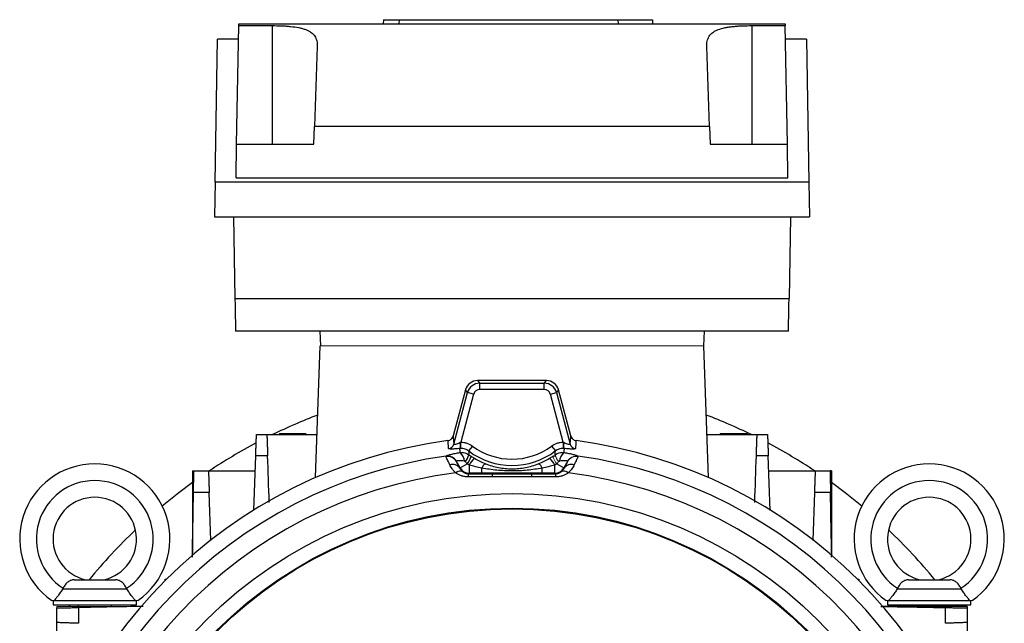
# Model space of a CAD drawing. Units: millimetres. Extents: x -1315 to 818, y -818 to 818.
# Drawn here: x -118 to 118, y 30 to 174 of the extents above; entities that cross this region are included whole.
import ezdxf

# ---------------------------------------------------------------- set-up
doc = ezdxf.new("R2010")
doc.units = ezdxf.units.MM

msp = doc.modelspace()

# ---------------------------------------------------------------- linework, layer by layer
at = {"color": 7, "linetype": 'Continuous', "lineweight": 25}
for p, q in [((-66, 144.22), (-65.51, 172.65)), ((-65.51, 172.65), (-65.5, 173.07)), ((-65.51, 172.65), (-57.5, 172.65)), ((-65.5, 173.07), (65.5, 173.07)), ((-57.5, 172.65), (-57.5, 144.22)), ((-30.79, 174.07), (-30.86, 173.07)), ((-30.79, 174.07), (-27.03, 174.07)), ((-27.03, 174.07), (-27.09, 173.07)), ((-27.03, 174.07), (25.4, 174.07)), ((25.4, 174.07), (25.47, 173.07)), ((25.4, 174.07), (33.64, 174.07)), ((33.64, 174.07), (33.71, 173.07)), ((57.5, 172.65), (65.51, 172.65)), ((57.5, 172.65), (57.5, 144.22)), ((65.5, 173.07), (65.51, 172.65)), ((66, 144.22), (65.51, 172.65)), ((-71.16, 135.14), (-70.56, 169.37)), ((-65.56, 169.37), (-70.56, 169.37)), ((-46.68, 167.63), (-47.35, 148.51)), ((47.35, 148.51), (46.68, 167.63)), ((70.56, 169.37), (65.56, 169.37)), ((70.56, 169.37), (71.16, 135.14)), ((-47.5, 144.22), (-47.35, 148.51)), ((47.35, 148.51), (-47.35, 148.51)), ((47.35, 148.51), (47.5, 144.22)), ((-66.14, 136.22), (-66, 144.22)), ((-66, 144.22), (-47.5, 144.22)), ((47.5, 144.22), (66, 144.22)), ((66.14, 136.22), (66, 144.22)), ((-71.16, 135.14), (-71.31, 126.82)), ((71.16, 135.14), (-71.16, 135.14)), ((-66.14, 136.22), (66.14, 136.22)), ((71.16, 135.14), (71.31, 126.82)), ((-71.31, 126.82), (71.31, 126.82)), ((-66.73, 126.82), (-66.4, 107.29)), ((66.73, 126.82), (66.4, 107.29)), ((-66.4, 107.29), (66.4, 107.29)), ((66.23, 99.43), (-66.23, 99.43)), ((-46.05, 99.43), (-45.93, 95.93)), ((46.05, 99.43), (45.93, 95.93)), ((-47.1, 64.4), (-46, 95.93)), ((47.1, 64.4), (46, 95.93)), ((-8.24, 87.63), (-7.74, 86.98)), ((8.24, 87.63), (-8.24, 87.63)), ((7.74, 86.98), (8.24, 87.63)), ((-11.13, 85.41), (-14.09, 74.37)), ((-10.63, 84.76), (-11.13, 85.41)), ((-7.74, 85.48), (-7.74, 86.98)), ((-7.74, 86.98), (7.74, 86.98)), ((7.74, 85.48), (-7.74, 85.48)), ((7.74, 85.48), (7.74, 86.98)), ((11.13, 85.41), (10.63, 84.76)), ((14.09, 74.37), (11.13, 85.41)), ((-13.94, 72.42), (-10.63, 84.76)), ((-9.19, 84.37), (-12.27, 72.86)), ((-9.19, 84.37), (-10.63, 84.76)), ((9.19, 84.37), (10.63, 84.76)), ((12.27, 72.86), (9.19, 84.37)), ((10.63, 84.76), (13.94, 72.42)), ((-58.75, 74.69), (-46.74, 74.69)), ((46.74, 74.69), (58.75, 74.69)), ((49.91, 74.99), (49.91, 74.69)), ((49.91, 74.99), (53.16, 74.99)), ((53.16, 74.99), (56.4, 74.99)), ((56.41, 74.69), (56.4, 74.99)), ((-9.49, 71.96), (-10.39, 70.77)), ((9.49, 71.96), (10.39, 70.77)), ((-61.88, 56.56), (-61.43, 69.61)), ((61.88, 56.55), (61.43, 69.61)), ((-12.42, 66.7), (-13.31, 68.23)), ((-12.47, 66.62), (-12.42, 66.7)), ((-12.42, 66.7), (-10.71, 67.68)), ((-10.26, 67.41), (-10.26, 65.45)), ((-7.25, 65.45), (-7.25, 66.67)), ((7.25, 65.45), (7.25, 66.67)), ((10.26, 65.45), (10.26, 67.41)), ((10.71, 67.68), (12.42, 66.7)), ((13.31, 68.23), (12.42, 66.7)), ((12.42, 66.7), (12.47, 66.62)), ((-76.61, 66), (-76.25, 66)), ((-76.61, 66), (-76.61, 45.81)), ((-72.75, 66), (-61.55, 66)), ((-10.26, 65.45), (-10.34, 65.31)), ((-7.25, 65.45), (-10.26, 65.45)), ((10.26, 65.45), (7.25, 65.45)), ((10.34, 65.31), (10.26, 65.45)), ((61.55, 66), (72.75, 66)), ((76.61, 66), (76.25, 66)), ((76.61, 66), (76.61, 45.81)), ((-72.17, 49.37), (-72.57, 60.86)), ((72.17, 49.35), (72.57, 60.86)), ((-107.63, 37.79), (-107.65, 37.79)), ((-107.63, 37.79), (-92.37, 37.79)), ((-104.93, 39.93), (-95.07, 39.93)), ((-92.37, 37.79), (-92.35, 37.79)), ((-83.16, 40.09), (-82.79, 40.09)), ((-83.16, 39.72), (-83.16, 40.09)), ((82.79, 40.09), (83.16, 40.09)), ((83.16, 40.09), (83.16, 39.72)), ((92.37, 37.79), (92.35, 37.79)), ((92.37, 37.79), (107.63, 37.79)), ((95.07, 39.93), (104.93, 39.93)), ((107.63, 37.79), (107.65, 37.79)), ((-110, 34.93), (-110, 33.93)), ((-110, 33.93), (-90, 33.93)), ((-109.77, 34.93), (-90.23, 34.93)), ((-105.98, 33.93), (-106.26, 33.54)), ((-104, 33.93), (-104, 33.54)), ((-96, 33.54), (-96, 33.93)), ((-90, 33.93), (-90, 34.93)), ((109.07, 33.54), (88.88, 33.54)), ((90, 34.93), (90, 33.93)), ((90, 33.93), (110, 33.93)), ((90.23, 34.93), (109.77, 34.93)), ((96, 33.93), (96, 33.54)), ((104, 33.54), (104, 33.93)), ((106.26, 33.54), (105.98, 33.93)), ((109.07, 33.54), (109.07, 33.18)), ((110, 33.93), (110, 34.93)), ((-109.07, 18.48), (-109.07, 29.68)), ((109.07, 29.68), (109.07, 18.48))]:
    msp.add_line(p, q, dxfattribs=at)
at = {"color": 144, "linetype": 'Continuous', "lineweight": 18}
for p, q in [((46, 95.93), (-46, 95.93)), ((-55.83, 74.99), (-52.59, 74.99)), ((-52.59, 74.99), (-49.34, 74.99)), ((-52.34, 74.99), (-52.34, 74.69)), ((-50.34, 74.99), (-50.34, 74.69)), ((-12.27, 72.86), (-12.24, 71.37)), ((12.27, 72.86), (12.24, 71.37)), ((10.48, 69.44), (9.79, 69.51)), ((-109.07, 33.54), (-109.07, 33.18)), ((-109.07, 33.54), (-88.88, 33.54))]:
    msp.add_line(p, q, dxfattribs=at)
at = {"color": 7, "linetype": 'Continuous', "lineweight": 25, "flags": 128}
for points in [[(-15.19, 71.33), (-15.22, 71.64), (-15.32, 73), (-15.34, 73.27)], [(-14.09, 74.37), (-14.07, 74.11), (-13.94, 72.42)], [(13.94, 72.42), (14.07, 74.11), (14.09, 74.37)], [(15.34, 73.27), (15.32, 73), (15.3, 72.69), (15.19, 71.33)], [(-76.61, 63.19), (-79.87, 60.77), (-83.83, 57.59)], [(83.83, 57.59), (79.87, 60.77), (76.61, 63.19)]]:
    msp.add_lwpolyline(points, dxfattribs=at)
at = {"color": 7, "linetype": 'Continuous', "lineweight": 25}
for radius in [103.66, 100.15, 99.97]:
    msp.add_circle((0, -43.07), radius, dxfattribs=at)
for centre, radius, start, end in [((-7.74, 83.98), 3, 90.0268, 164.9732), ((7.74, 83.98), 3, 15.0268, 89.9732), ((0, -43.07), 131, 110.8277, 115.9803), ((0, -43.07), 131, 64.0197, 69.1723), ((0, -43.07), 117.34, 97.5124, 172.4876), ((0, -43.07), 117.34, 7.5124, 82.4876), ((0, -43.07), 131, 117.9104, 123.6329), ((-15.39, 72.82), 1.5, 277.4437, 344.7015), ((0, 84.67), 15.86, 233.2436, 306.7564), ((15.39, 72.82), 1.5, 195.2985, 262.5563), ((0, -43.07), 131, 56.3671, 62.0896), ((0, -43.07), 113.73, 97.9823, 173.7624), ((-15.44, 66.98), 2.47, 30.4486, 98.7818), ((-15.5, 67.06), 2.52, 30.2493, 96.7985), ((-14.21, 68.26), 2.79, 1.2439, 49.6151), ((-14.7, 70.95), 4.46, 321.6852, 346.1125), ((-15.6, 71.23), 6.04, 324.08, 343.5287), ((0, 84.67), 17.35, 233.2436, 306.7564), ((-5.44, 64.99), 5.39, 131.5443, 153.378), ((5.44, 64.99), 5.39, 26.622, 48.4557), ((14.21, 68.26), 2.79, 130.3849, 178.7561), ((0, -43.07), 113.73, 6.2376, 82.0177), ((-100, 49.68), 18, 304.9708, 235.0292), ((-14.27, 65.39), 2.18, 34.2915, 107.3116), ((-10.26, 67.95), 2.5, 210.0107, 269.9893), ((-5.41, 66.03), 1.95, 119.7017, 160.8965), ((5.41, 66.03), 1.95, 19.1035, 60.2983), ((10.26, 67.95), 2.5, 270.0107, 329.9893), ((14.27, 65.39), 2.18, 72.6884, 145.7085), ((100, 49.68), 18, 304.9708, 235.0292), ((0, -43.07), 109.42, 97.0642, 176.114), ((-12.41, 64.39), 1.54, 66.0085, 132.8015), ((-9.13, 64.64), 1.38, 150.9703, 182.8938), ((-2.08, 64.65), 2.7, 166.0384, 181.7638), ((2.08, 64.65), 2.7, 358.2365, 13.9586), ((9.13, 64.64), 1.38, 357.1062, 29.0297), ((12.41, 64.39), 1.54, 47.1985, 113.9915), ((0, -43.07), 109.42, 3.886, 82.9358), ((-100, 49.68), 14, 302.7683, 237.2317), ((100, 49.68), 14, 302.7683, 237.2317), ((-100, 49.68), 10, 282.8386, 257.1614), ((100, 49.68), 10, 282.8386, 257.1614), ((0, -43.07), 131, 133.5433, 140.6847), ((0, -43.07), 131, 39.3153, 46.4567)]:
    msp.add_arc(centre, radius, start, end, dxfattribs=at)
at = {"color": 144, "linetype": 'Continuous', "lineweight": 18}
for centre, radius, start, end in [((-16.41, 72.12), 3.98, 348.9223, 9.6906), ((16.41, 72.12), 3.98, 170.3094, 191.0777), ((15.6, 71.23), 6.04, 196.4713, 215.92), ((14.7, 70.95), 4.46, 193.8875, 218.3148), ((15.44, 66.98), 2.47, 81.2182, 149.5514), ((15.5, 67.06), 2.52, 83.2015, 149.7507)]:
    msp.add_arc(centre, radius, start, end, dxfattribs=at)
at = {"color": 7, "linetype": 'Continuous', "lineweight": 25}
for centre, major_axis, ratio, start_param, end_param in [((-66.36, 107.43), (-0.13, 8), 0.004516, 1.588173, 3.141517), ((66.36, 107.43), (0.13, 8), 0.004516, 3.141669, 4.695012), ((-8.23, 84.63), (-1.83, 2.38), 0.999033, 5.629154, 6.937216), ((8.23, 84.63), (1.83, 2.38), 0.999033, 5.629154, 6.937216), ((-7.74, 83.98), (-0.91, 1.19), 0.999033, 5.629154, 6.937216), ((7.74, 83.98), (0.91, 1.19), 0.999033, 5.629154, 6.937216)]:
    msp.add_ellipse(centre, major_axis=major_axis, ratio=ratio, start_param=start_param, end_param=end_param, dxfattribs=at)
for points, knots in [([(-57.5, 172.65), (-56.73, 172.65), (-55.98, 172.63), (-54.86, 172.59), (-54.49, 172.57), (-53.77, 172.52), (-53.41, 172.49), (-52.37, 172.38), (-51.72, 172.29), (-50.8, 172.11), (-50.5, 172.04), (-49.95, 171.89), (-49.69, 171.8), (-49.19, 171.61), (-48.96, 171.51), (-48.53, 171.28), (-48.33, 171.16), (-47.79, 170.76), (-47.5, 170.46), (-47.16, 169.94), (-47.06, 169.76), (-46.9, 169.38), (-46.84, 169.18), (-46.7, 168.56), (-46.67, 168.11), (-46.68, 167.63)], [0, 0, 0, 0, 0.125, 0.125, 0.1875, 0.1875, 0.25, 0.25, 0.375, 0.375, 0.4375, 0.4375, 0.5, 0.5, 0.5625, 0.5625, 0.625, 0.625, 0.75, 0.75, 0.8125, 0.8125, 0.875, 0.875, 1, 1, 1, 1]), ([(46.68, 167.63), (46.67, 168.11), (46.7, 168.55), (46.84, 169.17), (46.9, 169.37), (47.06, 169.75), (47.16, 169.94), (47.49, 170.45), (47.78, 170.76), (48.32, 171.15), (48.52, 171.28), (48.95, 171.5), (49.18, 171.61), (49.92, 171.89), (50.48, 172.04), (51.39, 172.23), (51.71, 172.28), (52.37, 172.38), (52.71, 172.42), (53.4, 172.49), (53.75, 172.52), (54.48, 172.57), (54.85, 172.59), (55.97, 172.63), (56.73, 172.65), (57.5, 172.65)], [0, 0, 0, 0, 0.125, 0.125, 0.1875, 0.1875, 0.25, 0.25, 0.375, 0.375, 0.4375, 0.4375, 0.5, 0.5, 0.625, 0.625, 0.6875, 0.6875, 0.75, 0.75, 0.8125, 0.8125, 0.875, 0.875, 1, 1, 1, 1]), ([(-61.43, 69.61), (-61.42, 69.96), (-61.4, 70.3), (-61.38, 70.97), (-61.37, 71.3), (-61.35, 71.92), (-61.34, 72.21), (-61.32, 72.76), (-61.31, 73.02), (-61.29, 73.48), (-61.29, 73.69), (-61.27, 74.04), (-61.27, 74.2), (-61.26, 74.44), (-61.26, 74.54), (-61.25, 74.66), (-61.25, 74.69), (-61.25, 74.69)], [0, 0, 0, 0, 0.125, 0.125, 0.25, 0.25, 0.375, 0.375, 0.5, 0.5, 0.625, 0.625, 0.75, 0.75, 0.875, 0.875, 1, 1, 1, 1]), ([(-61.25, 74.69), (-60.7, 74.69), (-60.14, 74.69), (-59.59, 74.69), (-59.31, 74.69), (-59.03, 74.69), (-58.75, 74.69)], [0, 0, 0, 0, 0.001667341, 0.001667341, 0.001667341, 0.00250868, 0.00250868, 0.00250868, 0.00250868]), ([(-58.75, 74.69), (-58.75, 74.69), (-58.75, 74.66), (-58.74, 74.54), (-58.74, 74.44), (-58.73, 74.2), (-58.73, 74.05), (-58.71, 73.69), (-58.71, 73.48), (-58.69, 73.02), (-58.68, 72.77), (-58.67, 72.36), (-58.66, 72.22), (-58.65, 71.93), (-58.65, 71.77), (-58.63, 71.31), (-58.62, 70.99), (-58.6, 70.32), (-58.59, 69.97), (-58.57, 69.62)], [0, 0, 0, 0, 0.125, 0.125, 0.25, 0.25, 0.375, 0.375, 0.5, 0.5, 0.625, 0.625, 0.6875, 0.6875, 0.75, 0.75, 0.875, 0.875, 1, 1, 1, 1]), ([(-15.34, 73.27), (-15.19, 73.29), (-15.05, 73.33), (-14.78, 73.45), (-14.66, 73.53), (-14.44, 73.72), (-14.34, 73.84), (-14.19, 74.09), (-14.13, 74.22), (-14.09, 74.37)], [0, 0, 0, 0, 0.25, 0.25, 0.5, 0.5, 0.75, 0.75, 1, 1, 1, 1]), ([(14.09, 74.37), (14.13, 74.22), (14.19, 74.09), (14.34, 73.84), (14.44, 73.72), (14.66, 73.53), (14.78, 73.45), (15.05, 73.33), (15.19, 73.29), (15.34, 73.27)], [0, 0, 0, 0, 0.25, 0.25, 0.5, 0.5, 0.75, 0.75, 1, 1, 1, 1]), ([(58.57, 69.62), (58.59, 69.97), (58.6, 70.31), (58.62, 70.98), (58.63, 71.31), (58.65, 71.93), (58.66, 72.22), (58.68, 72.77), (58.69, 73.02), (58.71, 73.48), (58.71, 73.69), (58.73, 74.04), (58.73, 74.2), (58.74, 74.44), (58.74, 74.54), (58.75, 74.66), (58.75, 74.69), (58.75, 74.69)], [0, 0, 0, 0, 0.125, 0.125, 0.25, 0.25, 0.375, 0.375, 0.5, 0.5, 0.625, 0.625, 0.75, 0.75, 0.875, 0.875, 1, 1, 1, 1]), ([(58.75, 74.69), (59.03, 74.69), (59.31, 74.69), (59.59, 74.69), (60.14, 74.69), (60.7, 74.69), (61.25, 74.69)], [0, 0, 0, 0, 0.000841343, 0.000841343, 0.000841343, 0.00250868, 0.00250868, 0.00250868, 0.00250868]), ([(61.25, 74.69), (61.25, 74.69), (61.25, 74.66), (61.26, 74.54), (61.26, 74.44), (61.27, 74.2), (61.27, 74.05), (61.29, 73.69), (61.29, 73.48), (61.31, 73.02), (61.32, 72.77), (61.33, 72.36), (61.34, 72.21), (61.35, 71.92), (61.35, 71.77), (61.37, 71.3), (61.38, 70.98), (61.4, 70.31), (61.42, 69.96), (61.43, 69.61)], [0, 0, 0, 0, 0.125, 0.125, 0.25, 0.25, 0.375, 0.375, 0.5, 0.5, 0.625, 0.625, 0.6875, 0.6875, 0.75, 0.75, 0.875, 0.875, 1, 1, 1, 1]), ([(-12.5, 71.35), (-12.86, 71.32), (-13.2, 71.29), (-13.85, 71.24), (-14.14, 71.23), (-14.64, 71.22), (-14.84, 71.23), (-15.05, 71.26), (-15.1, 71.27), (-15.17, 71.29), (-15.19, 71.31), (-15.19, 71.33)], [0, 0, 0, 0, 0.25, 0.25, 0.5, 0.5, 0.75, 0.75, 0.875, 0.875, 1, 1, 1, 1]), ([(-13.94, 72.42), (-13.94, 72.38), (-13.9, 72.36), (-13.78, 72.37), (-13.73, 72.38), (-13.61, 72.4), (-13.55, 72.42), (-13.33, 72.47), (-13.18, 72.53), (-12.84, 72.65), (-12.66, 72.71), (-12.48, 72.79)], [0, 0, 0, 0, 0.25, 0.25, 0.375, 0.375, 0.5, 0.5, 0.75, 0.75, 1, 1, 1, 1]), ([(-12.27, 72.86), (-12.02, 72.86), (-11.77, 72.85), (-11.28, 72.78), (-11.04, 72.72), (-10.33, 72.49), (-9.89, 72.26), (-9.49, 71.96)], [0, 0, 0, 0, 0.25, 0.25, 0.5, 0.5, 1, 1, 1, 1]), ([(-10.39, 70.77), (-10.65, 70.97), (-10.94, 71.12), (-11.42, 71.27), (-11.58, 71.31), (-11.91, 71.36), (-12.07, 71.37), (-12.24, 71.37)], [0, 0, 0, 0, 0.5, 0.5, 0.75, 0.75, 1, 1, 1, 1]), ([(9.49, 71.96), (9.89, 72.26), (10.33, 72.49), (11.04, 72.72), (11.28, 72.78), (11.77, 72.85), (12.02, 72.86), (12.27, 72.86)], [0, 0, 0, 0, 0.5, 0.5, 0.75, 0.75, 1, 1, 1, 1]), ([(12.24, 71.37), (12.07, 71.37), (11.91, 71.36), (11.58, 71.31), (11.42, 71.27), (10.95, 71.12), (10.65, 70.97), (10.39, 70.77)], [0, 0, 0, 0, 0.25, 0.25, 0.5, 0.5, 1, 1, 1, 1]), ([(12.48, 72.79), (12.66, 72.71), (12.84, 72.65), (13.18, 72.53), (13.34, 72.47), (13.55, 72.42), (13.61, 72.4), (13.73, 72.38), (13.78, 72.37), (13.86, 72.37), (13.89, 72.37), (13.93, 72.39), (13.94, 72.4), (13.94, 72.42)], [0, 0, 0, 0, 0.25, 0.25, 0.5, 0.5, 0.625, 0.625, 0.75, 0.75, 0.875, 0.875, 1, 1, 1, 1]), ([(15.19, 71.33), (15.19, 71.31), (15.17, 71.29), (15.1, 71.27), (15.05, 71.26), (14.91, 71.24), (14.83, 71.23), (14.63, 71.23), (14.52, 71.22), (14.27, 71.23), (14.14, 71.23), (13.84, 71.25), (13.69, 71.26), (13.21, 71.29), (12.86, 71.32), (12.5, 71.35)], [0, 0, 0, 0, 0.125, 0.125, 0.25, 0.25, 0.375, 0.375, 0.5, 0.5, 0.625, 0.625, 0.75, 0.75, 1, 1, 1, 1]), ([(-58.57, 69.62), (-59.07, 69.62), (-59.58, 69.61), (-60.08, 69.61), (-60.53, 69.61), (-60.98, 69.61), (-61.43, 69.61)], [0, 0, 0, 0, 0.001510935, 0.001510935, 0.001510935, 0.0028645, 0.0028645, 0.0028645, 0.0028645]), ([(-14.92, 67.47), (-15.15, 67.96), (-15.34, 68.36), (-15.57, 68.85), (-15.63, 68.99), (-15.74, 69.24), (-15.78, 69.34), (-15.82, 69.42)], [0, 0, 0, 0, 0.5, 0.5, 0.75, 0.75, 1, 1, 1, 1]), ([(-15.79, 69.56), (-15.73, 69.62), (-15.6, 69.68), (-15.31, 69.78), (-15.2, 69.82), (-14.95, 69.89), (-14.81, 69.93), (-14.51, 70), (-14.35, 70.04), (-14, 70.12), (-13.82, 70.15), (-13.25, 70.26), (-12.84, 70.33), (-12.41, 70.39)], [0, 0, 0, 0, 0.25, 0.25, 0.375, 0.375, 0.5, 0.5, 0.625, 0.625, 0.75, 0.75, 1, 1, 1, 1]), ([(-11.42, 68.33), (-11.65, 68.36), (-11.88, 68.39), (-12.19, 68.42), (-12.29, 68.43), (-12.49, 68.44), (-12.58, 68.44), (-12.76, 68.44), (-12.84, 68.44), (-12.98, 68.43), (-13.05, 68.42), (-13.22, 68.39), (-13.29, 68.36), (-13.32, 68.33)], [0, 0, 0, 0, 0.25, 0.25, 0.375, 0.375, 0.5, 0.5, 0.625, 0.625, 0.75, 0.75, 1, 1, 1, 1]), ([(-12.41, 70.39), (-12.23, 70.41), (-12.04, 70.41), (-11.69, 70.39), (-11.51, 70.36), (-11.16, 70.27), (-10.99, 70.21), (-10.67, 70.07), (-10.51, 69.98), (-10.37, 69.88)], [0, 0, 0, 0, 0.25, 0.25, 0.5, 0.5, 0.75, 0.75, 1, 1, 1, 1]), ([(10.37, 69.88), (10.51, 69.98), (10.67, 70.07), (11, 70.22), (11.16, 70.27), (11.51, 70.36), (11.69, 70.39), (12.05, 70.41), (12.23, 70.41), (12.41, 70.39)], [0, 0, 0, 0, 0.25, 0.25, 0.5, 0.5, 0.75, 0.75, 1, 1, 1, 1]), ([(13.32, 68.33), (13.3, 68.35), (13.28, 68.36), (13.21, 68.39), (13.16, 68.4), (13.05, 68.42), (12.98, 68.43), (12.84, 68.44), (12.76, 68.44), (12.5, 68.44), (12.3, 68.43), (11.88, 68.39), (11.65, 68.36), (11.42, 68.33)], [0, 0, 0, 0, 0.125, 0.125, 0.25, 0.25, 0.375, 0.375, 0.5, 0.5, 0.75, 0.75, 1, 1, 1, 1]), ([(12.41, 70.39), (12.84, 70.33), (13.25, 70.26), (13.82, 70.15), (14, 70.12), (14.35, 70.04), (14.51, 70), (14.81, 69.93), (14.94, 69.89), (15.2, 69.82), (15.31, 69.78), (15.5, 69.72), (15.58, 69.68), (15.71, 69.62), (15.76, 69.59), (15.79, 69.56)], [0, 0, 0, 0, 0.25, 0.25, 0.375, 0.375, 0.5, 0.5, 0.625, 0.625, 0.75, 0.75, 0.875, 0.875, 1, 1, 1, 1]), ([(15.82, 69.42), (15.75, 69.26), (15.64, 69.02), (15.42, 68.53), (15.33, 68.35), (15.14, 67.94), (15.03, 67.71), (14.92, 67.47)], [0, 0, 0, 0, 0.5, 0.5, 0.75, 0.75, 1, 1, 1, 1]), ([(61.43, 69.61), (60.98, 69.61), (60.53, 69.61), (60.08, 69.61), (59.58, 69.61), (59.07, 69.62), (58.57, 69.62)], [0, 0, 0, 0, 0.001353562, 0.001353562, 0.001353562, 0.0028645, 0.0028645, 0.0028645, 0.0028645]), ([(-13.46, 65.52), (-13.64, 65.68), (-13.81, 65.85), (-14.11, 66.19), (-14.24, 66.35), (-14.59, 66.85), (-14.77, 67.17), (-14.92, 67.47)], [0, 0, 0, 0, 0.25, 0.25, 0.5, 0.5, 1, 1, 1, 1]), ([(-13.31, 68.23), (-13.28, 68.16), (-13.24, 68.08), (-13.14, 67.88), (-13.08, 67.76), (-12.86, 67.35), (-12.69, 67.02), (-12.47, 66.62)], [0, 0, 0, 0, 0.25, 0.25, 0.5, 0.5, 1, 1, 1, 1]), ([(-12.47, 66.62), (-12.41, 66.5), (-12.33, 66.37), (-12.17, 66.16), (-12.11, 66.09), (-11.96, 65.95), (-11.88, 65.87), (-11.78, 65.8)], [0, 0, 0, 0, 0.5, 0.5, 0.75, 0.75, 1, 1, 1, 1]), ([(-11.2, 68.18), (-11.23, 68.22), (-11.26, 68.25), (-11.34, 68.3), (-11.38, 68.32), (-11.42, 68.33)], [0, 0, 0, 0, 0.5, 0.5, 1, 1, 1, 1]), ([(7.25, 66.67), (6.65, 66.57), (6.05, 66.47), (4.84, 66.3), (4.24, 66.23), (3.03, 66.11), (2.42, 66.06), (1.2, 66), (0.59, 65.99), (-1.23, 65.99), (-2.44, 66.05), (-4.25, 66.23), (-4.85, 66.3), (-6.05, 66.47), (-6.65, 66.57), (-7.25, 66.67)], [0, 0, 0, 0, 0.125, 0.125, 0.25, 0.25, 0.375, 0.375, 0.5, 0.5, 0.75, 0.75, 0.875, 0.875, 1, 1, 1, 1]), ([(-6.37, 67.73), (-5.88, 67.53), (-5.36, 67.35), (-4.33, 67.05), (-3.8, 66.92), (-2.72, 66.72), (-2.17, 66.64), (-1.09, 66.54), (-0.54, 66.51), (0.55, 66.51), (1.09, 66.54), (2.19, 66.64), (2.73, 66.72), (3.8, 66.92), (4.33, 67.05), (5.36, 67.35), (5.87, 67.53), (6.37, 67.73)], [0, 0, 0, 0, 0.125, 0.125, 0.25, 0.25, 0.375, 0.375, 0.5, 0.5, 0.625, 0.625, 0.75, 0.75, 0.875, 0.875, 1, 1, 1, 1]), ([(11.42, 68.33), (11.38, 68.32), (11.34, 68.3), (11.26, 68.25), (11.23, 68.22), (11.2, 68.18)], [0, 0, 0, 0, 0.5, 0.5, 1, 1, 1, 1]), ([(11.78, 65.8), (11.98, 65.95), (12.11, 66.09), (12.33, 66.37), (12.41, 66.5), (12.47, 66.62)], [0, 0, 0, 0, 0.5, 0.5, 1, 1, 1, 1]), ([(12.47, 66.62), (12.58, 66.82), (12.68, 67), (12.86, 67.34), (12.94, 67.49), (13.15, 67.9), (13.25, 68.1), (13.31, 68.23)], [0, 0, 0, 0, 0.25, 0.25, 0.5, 0.5, 1, 1, 1, 1]), ([(14.92, 67.47), (14.85, 67.32), (14.76, 67.16), (14.58, 66.84), (14.47, 66.68), (14.11, 66.18), (13.83, 65.84), (13.46, 65.52)], [0, 0, 0, 0, 0.25, 0.25, 0.5, 0.5, 1, 1, 1, 1]), ([(-76.34, 60.84), (-76.33, 61.2), (-76.33, 61.55), (-76.32, 62.22), (-76.31, 62.56), (-76.3, 63.19), (-76.29, 63.48), (-76.29, 63.9), (-76.28, 64.04), (-76.28, 64.29), (-76.28, 64.42), (-76.27, 64.77), (-76.27, 64.98), (-76.26, 65.34), (-76.26, 65.5), (-76.25, 65.75), (-76.25, 65.84), (-76.25, 65.97), (-76.25, 66), (-76.25, 66)], [0, 0, 0, 0, 0.125, 0.125, 0.25, 0.25, 0.375, 0.375, 0.4375, 0.4375, 0.5, 0.5, 0.625, 0.625, 0.75, 0.75, 0.875, 0.875, 1, 1, 1, 1]), ([(-76.25, 66), (-75.49, 66), (-74.74, 66), (-73.98, 66), (-73.57, 66), (-73.16, 66), (-72.75, 66)], [0, 0, 0, 0, 0.002278512, 0.002278512, 0.002278512, 0.00351862, 0.00351862, 0.00351862, 0.00351862]), ([(-72.75, 66), (-72.75, 66), (-72.75, 65.97), (-72.74, 65.84), (-72.74, 65.75), (-72.73, 65.5), (-72.73, 65.35), (-72.71, 64.98), (-72.71, 64.77), (-72.69, 64.31), (-72.68, 64.05), (-72.67, 63.64), (-72.66, 63.49), (-72.65, 63.19), (-72.65, 63.04), (-72.63, 62.57), (-72.62, 62.24), (-72.6, 61.57), (-72.58, 61.21), (-72.57, 60.86)], [0, 0, 0, 0, 0.125, 0.125, 0.25, 0.25, 0.375, 0.375, 0.5, 0.5, 0.625, 0.625, 0.6875, 0.6875, 0.75, 0.75, 0.875, 0.875, 1, 1, 1, 1]), ([(-10.51, 64.57), (-10.8, 64.57), (-11.08, 64.59), (-11.62, 64.68), (-11.88, 64.75), (-12.38, 64.92), (-12.61, 65.02), (-13.06, 65.25), (-13.26, 65.38), (-13.46, 65.52)], [0, 0, 0, 0, 0.25, 0.25, 0.5, 0.5, 0.75, 0.75, 1, 1, 1, 1]), ([(-11.78, 65.8), (-11.62, 65.68), (-11.44, 65.56), (-11.09, 65.43), (-10.96, 65.39), (-10.67, 65.33), (-10.51, 65.31), (-10.34, 65.31)], [0, 0, 0, 0, 0.5, 0.5, 0.75, 0.75, 1, 1, 1, 1]), ([(7.25, 65.45), (6.04, 65.45), (4.83, 65.45), (3.02, 65.45), (2.42, 65.45), (1.22, 65.45), (0.61, 65.46), (-0.6, 65.46), (-1.21, 65.45), (-2.42, 65.45), (-3.02, 65.45), (-4.83, 65.45), (-6.04, 65.45), (-7.25, 65.45)], [0, 0, 0, 0, 0.25, 0.25, 0.375, 0.375, 0.5, 0.5, 0.625, 0.625, 0.75, 0.75, 1, 1, 1, 1]), ([(10.34, 65.31), (10.51, 65.31), (10.67, 65.33), (10.96, 65.39), (11.09, 65.43), (11.44, 65.56), (11.62, 65.68), (11.78, 65.8)], [0, 0, 0, 0, 0.25, 0.25, 0.5, 0.5, 1, 1, 1, 1]), ([(13.46, 65.52), (13.26, 65.38), (13.06, 65.25), (12.62, 65.02), (12.39, 64.92), (11.89, 64.75), (11.63, 64.68), (11.08, 64.59), (10.8, 64.57), (10.51, 64.57)], [0, 0, 0, 0, 0.25, 0.25, 0.5, 0.5, 0.75, 0.75, 1, 1, 1, 1]), ([(72.57, 60.86), (72.58, 61.21), (72.59, 61.56), (72.62, 62.24), (72.63, 62.57), (72.65, 63.2), (72.66, 63.49), (72.68, 63.91), (72.68, 64.04), (72.69, 64.3), (72.69, 64.42), (72.71, 64.77), (72.71, 64.98), (72.73, 65.34), (72.73, 65.5), (72.74, 65.75), (72.74, 65.84), (72.75, 65.97), (72.75, 66), (72.75, 66)], [0, 0, 0, 0, 0.125, 0.125, 0.25, 0.25, 0.375, 0.375, 0.4375, 0.4375, 0.5, 0.5, 0.625, 0.625, 0.75, 0.75, 0.875, 0.875, 1, 1, 1, 1]), ([(72.75, 66), (73.03, 66), (73.31, 66), (73.59, 66), (74.48, 66), (75.36, 66), (76.25, 66)], [0, 0, 0, 0, 0.000848397, 0.000848397, 0.000848397, 0.003518622, 0.003518622, 0.003518622, 0.003518622]), ([(76.25, 66), (76.25, 66), (76.25, 65.97), (76.25, 65.84), (76.25, 65.75), (76.26, 65.5), (76.26, 65.34), (76.27, 65.07), (76.27, 64.98), (76.27, 64.77), (76.27, 64.65), (76.28, 64.3), (76.28, 64.05), (76.29, 63.49), (76.3, 63.19), (76.31, 62.56), (76.32, 62.23), (76.33, 61.55), (76.33, 61.2), (76.34, 60.84)], [0, 0, 0, 0, 0.125, 0.125, 0.25, 0.25, 0.375, 0.375, 0.4375, 0.4375, 0.5, 0.5, 0.625, 0.625, 0.75, 0.75, 0.875, 0.875, 1, 1, 1, 1]), ([(-72.57, 60.86), (-73.24, 60.85), (-73.92, 60.85), (-74.59, 60.85), (-75.17, 60.85), (-75.76, 60.84), (-76.34, 60.84)], [0, 0, 0, 0, 0.002031284, 0.002031284, 0.002031284, 0.003789409, 0.003789409, 0.003789409, 0.003789409]), ([(76.34, 60.84), (75.63, 60.84), (74.91, 60.85), (74.2, 60.85), (73.66, 60.85), (73.11, 60.85), (72.57, 60.86)], [0, 0, 0, 0, 0.002151945, 0.002151945, 0.002151945, 0.003789408, 0.003789408, 0.003789408, 0.003789408]), ([(-107.65, 37.79), (-107.86, 37.46), (-108.06, 37.14), (-108.37, 36.69), (-108.48, 36.54), (-108.68, 36.26), (-108.77, 36.13), (-109.06, 35.76), (-109.23, 35.54), (-109.54, 35.18), (-109.67, 35.04), (-109.77, 34.93)], [0, 0, 0, 0, 0.25, 0.25, 0.375, 0.375, 0.5, 0.5, 0.75, 0.75, 1, 1, 1, 1]), ([(-104.93, 39.93), (-105.21, 39.93), (-105.48, 39.88), (-105.86, 39.74), (-105.98, 39.69), (-106.22, 39.55), (-106.34, 39.47), (-106.56, 39.29), (-106.67, 39.19), (-106.88, 38.98), (-106.98, 38.86), (-107.26, 38.49), (-107.43, 38.21), (-107.58, 37.91)], [0, 0, 0, 0, 0.25, 0.25, 0.375, 0.375, 0.5, 0.5, 0.625, 0.625, 0.75, 0.75, 1, 1, 1, 1]), ([(-92.42, 37.91), (-92.56, 38.21), (-92.73, 38.48), (-93.12, 38.99), (-93.32, 39.2), (-93.66, 39.47), (-93.78, 39.55), (-94.02, 39.69), (-94.14, 39.74), (-94.39, 39.84), (-94.52, 39.87), (-94.79, 39.92), (-94.93, 39.93), (-95.07, 39.93)], [0, 0, 0, 0, 0.25, 0.25, 0.5, 0.5, 0.625, 0.625, 0.75, 0.75, 0.875, 0.875, 1, 1, 1, 1]), ([(-90.23, 34.93), (-90.33, 35.04), (-90.46, 35.18), (-90.69, 35.45), (-90.77, 35.55), (-90.95, 35.77), (-91.04, 35.88), (-91.32, 36.25), (-91.52, 36.54), (-91.93, 37.13), (-92.14, 37.46), (-92.35, 37.79)], [0, 0, 0, 0, 0.25, 0.25, 0.375, 0.375, 0.5, 0.5, 0.75, 0.75, 1, 1, 1, 1]), ([(92.35, 37.79), (92.14, 37.46), (91.94, 37.14), (91.63, 36.69), (91.52, 36.54), (91.32, 36.26), (91.23, 36.13), (90.94, 35.76), (90.77, 35.54), (90.46, 35.18), (90.33, 35.04), (90.23, 34.93)], [0, 0, 0, 0, 0.25, 0.25, 0.375, 0.375, 0.5, 0.5, 0.75, 0.75, 1, 1, 1, 1]), ([(95.07, 39.93), (94.79, 39.93), (94.52, 39.88), (94.14, 39.74), (94.02, 39.69), (93.78, 39.55), (93.66, 39.47), (93.44, 39.29), (93.33, 39.19), (93.12, 38.98), (93.02, 38.86), (92.74, 38.49), (92.57, 38.21), (92.42, 37.91)], [0, 0, 0, 0, 0.25, 0.25, 0.375, 0.375, 0.5, 0.5, 0.625, 0.625, 0.75, 0.75, 1, 1, 1, 1]), ([(107.58, 37.91), (107.44, 38.21), (107.27, 38.48), (106.88, 38.99), (106.68, 39.2), (106.34, 39.47), (106.22, 39.55), (105.98, 39.69), (105.86, 39.74), (105.61, 39.84), (105.48, 39.87), (105.21, 39.92), (105.07, 39.93), (104.93, 39.93)], [0, 0, 0, 0, 0.25, 0.25, 0.5, 0.5, 0.625, 0.625, 0.75, 0.75, 0.875, 0.875, 1, 1, 1, 1]), ([(109.77, 34.93), (109.67, 35.04), (109.54, 35.18), (109.31, 35.45), (109.23, 35.55), (109.05, 35.77), (108.96, 35.88), (108.68, 36.25), (108.48, 36.54), (108.07, 37.13), (107.86, 37.46), (107.65, 37.79)], [0, 0, 0, 0, 0.25, 0.25, 0.375, 0.375, 0.5, 0.5, 0.75, 0.75, 1, 1, 1, 1]), ([(-109.07, 33.18), (-109.07, 33.18), (-109.04, 33.18), (-108.91, 33.18), (-108.82, 33.19), (-108.57, 33.19), (-108.41, 33.19), (-108.14, 33.2), (-108.04, 33.2), (-107.84, 33.2), (-107.72, 33.2), (-107.37, 33.21), (-107.11, 33.21), (-106.56, 33.22), (-106.26, 33.23), (-105.63, 33.24), (-105.3, 33.25), (-104.62, 33.26), (-104.27, 33.26), (-103.91, 33.27)], [0, 0, 0, 0, 0.125, 0.125, 0.25, 0.25, 0.375, 0.375, 0.4375, 0.4375, 0.5, 0.5, 0.625, 0.625, 0.75, 0.75, 0.875, 0.875, 1, 1, 1, 1]), ([(-109.07, 29.68), (-109.07, 30.09), (-109.07, 30.5), (-109.07, 30.91), (-109.07, 31.67), (-109.07, 32.43), (-109.07, 33.18)], [0, 0, 0, 0, 0.001240108, 0.001240108, 0.001240108, 0.003518621, 0.003518621, 0.003518621, 0.003518621]), ([(-103.91, 33.27), (-103.91, 32.69), (-103.92, 32.1), (-103.92, 31.52), (-103.92, 30.85), (-103.92, 30.17), (-103.93, 29.5)], [0, 0, 0, 0, 0.001758125, 0.001758125, 0.001758125, 0.003789409, 0.003789409, 0.003789409, 0.003789409]), ([(103.91, 33.27), (104.27, 33.26), (104.62, 33.26), (105.29, 33.25), (105.62, 33.24), (106.26, 33.23), (106.55, 33.22), (106.97, 33.22), (107.1, 33.21), (107.36, 33.21), (107.49, 33.21), (107.84, 33.2), (108.05, 33.2), (108.41, 33.19), (108.57, 33.19), (108.82, 33.19), (108.91, 33.18), (109.04, 33.18), (109.07, 33.18), (109.07, 33.18)], [0, 0, 0, 0, 0.125, 0.125, 0.25, 0.25, 0.375, 0.375, 0.4375, 0.4375, 0.5, 0.5, 0.625, 0.625, 0.75, 0.75, 0.875, 0.875, 1, 1, 1, 1]), ([(103.93, 29.5), (103.92, 30.17), (103.92, 30.85), (103.92, 31.52), (103.92, 32.1), (103.91, 32.69), (103.91, 33.27)], [0, 0, 0, 0, 0.002031284, 0.002031284, 0.002031284, 0.003789409, 0.003789409, 0.003789409, 0.003789409]), ([(109.07, 33.18), (109.07, 32.43), (109.07, 31.67), (109.07, 30.91), (109.07, 30.5), (109.07, 30.09), (109.07, 29.68)], [0, 0, 0, 0, 0.002278512, 0.002278512, 0.002278512, 0.00351862, 0.00351862, 0.00351862, 0.00351862]), ([(-103.93, 29.5), (-104.28, 29.51), (-104.63, 29.53), (-105.31, 29.55), (-105.64, 29.56), (-106.27, 29.58), (-106.56, 29.59), (-106.98, 29.61), (-107.11, 29.61), (-107.37, 29.62), (-107.49, 29.63), (-107.84, 29.64), (-108.05, 29.64), (-108.41, 29.66), (-108.57, 29.66), (-108.82, 29.67), (-108.91, 29.68), (-109.04, 29.68), (-109.07, 29.68), (-109.07, 29.68)], [0, 0, 0, 0, 0.125, 0.125, 0.25, 0.25, 0.375, 0.375, 0.4375, 0.4375, 0.5, 0.5, 0.625, 0.625, 0.75, 0.75, 0.875, 0.875, 1, 1, 1, 1]), ([(109.07, 29.68), (109.07, 29.68), (109.04, 29.68), (108.91, 29.68), (108.82, 29.67), (108.57, 29.66), (108.42, 29.66), (108.05, 29.65), (107.84, 29.64), (107.38, 29.62), (107.12, 29.61), (106.7, 29.6), (106.56, 29.59), (106.26, 29.58), (106.11, 29.58), (105.64, 29.56), (105.31, 29.55), (104.64, 29.53), (104.28, 29.51), (103.93, 29.5)], [0, 0, 0, 0, 0.125, 0.125, 0.25, 0.25, 0.375, 0.375, 0.5, 0.5, 0.625, 0.625, 0.6875, 0.6875, 0.75, 0.75, 0.875, 0.875, 1, 1, 1, 1])]:
    msp.add_open_spline(points, degree=3, knots=knots, dxfattribs=at)
at = {"color": 144, "linetype": 'Continuous', "lineweight": 18}
for points in [[(-12.24, 71.37), (-12.33, 71.36), (-12.41, 71.36), (-12.5, 71.35)], [(-12.48, 72.79), (-12.41, 72.81), (-12.34, 72.84), (-12.27, 72.86)], [(12.5, 71.35), (12.41, 71.36), (12.33, 71.36), (12.24, 71.37)], [(12.27, 72.86), (12.34, 72.84), (12.41, 72.81), (12.48, 72.79)], [(9.81, 69.51), (10, 69.63), (10.18, 69.75), (10.37, 69.88)], [(15.79, 69.56), (15.83, 69.52), (15.84, 69.47), (15.82, 69.42)], [(11.2, 68.18), (11.04, 68.01), (10.88, 67.85), (10.71, 67.68)], [(13.31, 68.23), (13.33, 68.27), (13.34, 68.3), (13.32, 68.33)]]:
    msp.add_open_spline(points, degree=3, dxfattribs=at)
at = {"color": 7, "linetype": 'Continuous', "lineweight": 25}
for points in [[(-12.41, 70.39), (-12.44, 70.71), (-12.47, 71.03), (-12.5, 71.35)], [(12.5, 71.35), (12.47, 71.03), (12.44, 70.71), (12.41, 70.39)], [(-58.18, 58.44), (-58.31, 62.17), (-58.44, 65.89), (-58.57, 69.62)], [(-15.82, 69.42), (-15.84, 69.47), (-15.83, 69.52), (-15.79, 69.56)], [(-10.39, 70.77), (-10.38, 70.47), (-10.38, 70.17), (-10.37, 69.88)], [(-10.37, 69.88), (-10.18, 69.75), (-10, 69.63), (-9.81, 69.51)], [(-9.81, 69.51), (-9.55, 69.35), (-9.28, 69.18), (-9.01, 69.02)], [(-9.01, 69.02), (-8.16, 68.52), (-7.28, 68.09), (-6.37, 67.73)], [(6.37, 67.73), (7.28, 68.09), (8.16, 68.52), (9.01, 69.02)], [(9.01, 69.02), (9.28, 69.18), (9.55, 69.35), (9.81, 69.51)], [(10.37, 69.88), (10.38, 70.17), (10.38, 70.47), (10.39, 70.77)], [(58.18, 58.44), (58.31, 62.17), (58.44, 65.89), (58.57, 69.62)], [(-13.32, 68.33), (-13.34, 68.3), (-13.33, 68.27), (-13.31, 68.23)], [(-10.71, 67.68), (-10.88, 67.85), (-11.04, 68.01), (-11.2, 68.18)], [(-10.26, 67.41), (-10.41, 67.5), (-10.56, 67.59), (-10.71, 67.68)], [(-7.25, 66.67), (-8.26, 66.87), (-9.26, 67.11), (-10.26, 67.41)], [(10.26, 67.41), (9.26, 67.11), (8.26, 66.87), (7.25, 66.67)], [(10.71, 67.68), (10.56, 67.59), (10.41, 67.5), (10.26, 67.41)], [(-4.78, 64.57), (-6.69, 64.57), (-8.6, 64.57), (-10.51, 64.57)], [(-10.34, 65.31), (-8.46, 65.3), (-6.58, 65.3), (-4.7, 65.3)], [(4.78, 64.57), (1.59, 64.57), (-1.59, 64.57), (-4.78, 64.57)], [(-4.7, 65.3), (-1.57, 65.3), (1.57, 65.3), (4.7, 65.3)], [(4.7, 65.3), (6.58, 65.3), (8.46, 65.3), (10.34, 65.31)], [(10.51, 64.57), (8.6, 64.57), (6.69, 64.57), (4.78, 64.57)], [(-76.61, 45.36), (-76.52, 50.52), (-76.43, 55.68), (-76.34, 60.84)], [(76.61, 45.36), (76.52, 50.52), (76.43, 55.68), (76.34, 60.84)], [(-107.58, 37.91), (-107.6, 37.87), (-107.63, 37.83), (-107.65, 37.79)], [(-92.35, 37.79), (-92.37, 37.83), (-92.4, 37.87), (-92.42, 37.91)], [(92.42, 37.91), (92.4, 37.87), (92.37, 37.83), (92.35, 37.79)], [(107.65, 37.79), (107.63, 37.83), (107.6, 37.87), (107.58, 37.91)], [(-88.43, 33.54), (-93.59, 33.45), (-98.75, 33.36), (-103.91, 33.27)], [(88.43, 33.54), (93.59, 33.45), (98.75, 33.36), (103.91, 33.27)]]:
    msp.add_open_spline(points, degree=3, dxfattribs=at)
at = {"color": 144, "linetype": 'Continuous', "lineweight": 18}
for points in [[(-109.77, 34.93), (-109.94, 34.93), (-110.08, 34.93), (-110.27, 34.93), (-110.32, 34.93), (-110.32, 34.93)], [(-89.68, 34.93), (-89.68, 34.93), (-89.73, 34.93), (-89.92, 34.93), (-90.06, 34.93), (-90.23, 34.93)], [(90.23, 34.93), (90.06, 34.93), (89.92, 34.93), (89.73, 34.93), (89.68, 34.93), (89.68, 34.93)], [(110.32, 34.93), (110.32, 34.93), (110.27, 34.93), (110.08, 34.93), (109.94, 34.93), (109.77, 34.93)]]:
    msp.add_open_spline(points, degree=3, knots=[0, 0, 0, 0, 0.5, 0.5, 1, 1, 1, 1], dxfattribs=at)

doc.saveas('drawing.dxf')
